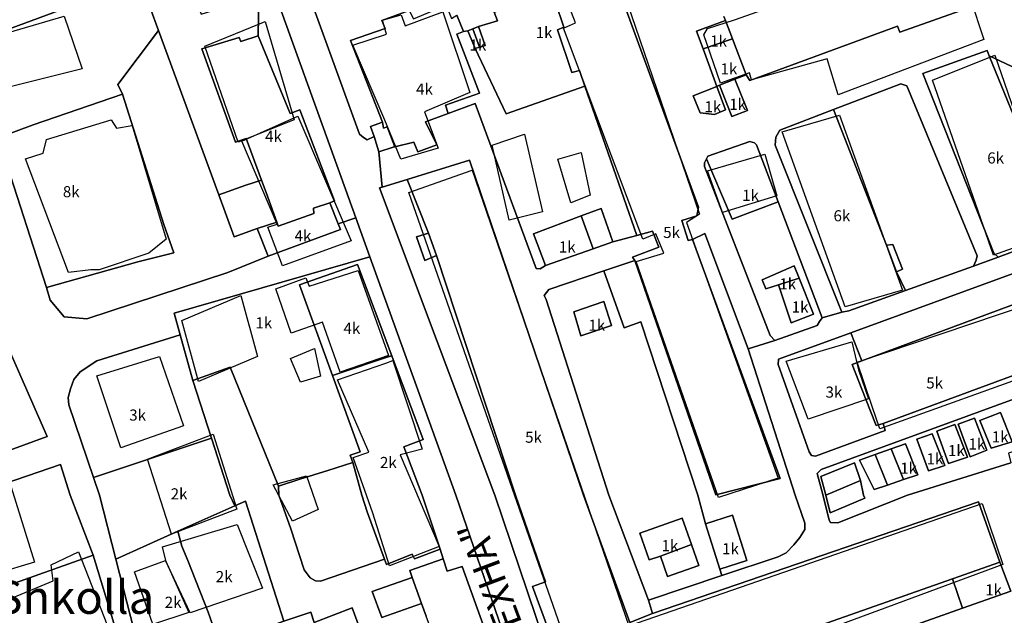
# Model space of a CAD drawing. Units: inches. Extents: x 3167 to 26728, y -445 to 9732.
# Drawn here: x 19661 to 19839, y 3184 to 3291 of the extents above; entities that cross this region are included whole.
import ezdxf
from ezdxf.enums import TextEntityAlignment as Align

# ---------------------------------------------------------------- set-up
doc = ezdxf.new("R2010")
doc.units = ezdxf.units.IN
doc.header["$MEASUREMENT"] = 0
doc.layers.add('buildingshp', color=7, linetype='Continuous', true_color=0xea2c0b)
for name, color, linetype in [('Godina_EMER', 7, 'Continuous'), ('Godina_NR-Kati', 7, 'Continuous'), ('Parcelat', 115, 'Continuous'), ('txt_rruge', 7, 'Continuous')]:
    doc.layers.add(name, color=color, linetype=linetype)
doc.styles.add('arial', font='ARIAL.TTF')
doc.styles.add('kapital', font='bgothm.ttf')

msp = doc.modelspace()

# ---------------------------------------------------------------- linework, layer by layer
at = {"layer": 'buildingshp'}
for points in [[(19785.2, 3289.24), (19790.05, 3290.79), (19838.08, 3307.79), (19828.11, 3336.69), (19839.42, 3340.15), (19846.08, 3321.79), (19852.3, 3324.29), (19856.89, 3305.29), (19832.43, 3294.79), (19834.89, 3287.29), (19808.71, 3277.29), (19806.71, 3283.79), (19793.11, 3279.98), (19792.74, 3281.29), (19787.5, 3279.43), (19784.54, 3288.11), (19785.2, 3289.24)], [(19787.18, 3204.79), (19772.33, 3247.29), (19777.33, 3248.79), (19775.89, 3252.29), (19773.52, 3251.29), (19759.27, 3289.29), (19761.46, 3290.29), (19758.74, 3297.29), (19768.36, 3300.79), (19783.71, 3255.79), (19781.43, 3254.29), (19797.86, 3208.29), (19787.18, 3204.79)], [(19656.93, 3287.78), (19669.45, 3291.49), (19672.7, 3281.98), (19659.71, 3278.73), (19656.93, 3287.78)], [(19721.35, 3286.22), (19727.44, 3288.22), (19726.72, 3290.72), (19730.06, 3291.72), (19730.78, 3289.72), (19737.56, 3292.22), (19742.41, 3277.72), (19734.25, 3274.22), (19736.75, 3267.72), (19730.03, 3265.72), (19727.13, 3272.72), (19721.35, 3286.22)], [(19694.73, 3286.07), (19705.58, 3290.5), (19710.81, 3272.8), (19700.76, 3268.78), (19694.73, 3286.07)], [(19825.68, 3279.95), (19836.87, 3284.45), (19847.87, 3252.45), (19836.65, 3248.45), (19825.68, 3279.95)], [(19708.71, 3246.49), (19706.11, 3253.49), (19707.77, 3253.99), (19701.43, 3268.99), (19711.49, 3273.49), (19721.08, 3250.99), (19708.71, 3246.49)], [(19798.62, 3270.65), (19808.93, 3273.65), (19820.25, 3242.15), (19809.93, 3239.15), (19798.62, 3270.65)], [(19670.21, 3245.29), (19662.52, 3265.79), (19665.68, 3266.79), (19666.27, 3269.29), (19677.93, 3272.79), (19678.89, 3271.29), (19681.71, 3271.79), (19687.77, 3251.29), (19684.68, 3248.79), (19675.77, 3245.79), (19674.27, 3245.79), (19670.21, 3245.29)], [(19749.49, 3254.72), (19746.43, 3268.22), (19752.27, 3270.22), (19755.49, 3256.22), (19749.49, 3254.72)], [(19758.28, 3265.74), (19762.46, 3266.9), (19764.08, 3259.25), (19760.6, 3257.86), (19758.28, 3265.74)], [(19785.16, 3263.61), (19795.47, 3266.61), (19797.66, 3259.11), (19787.88, 3256.11), (19785.16, 3263.61)], [(19762.75, 3174.72), (19761.34, 3174.22), (19731.47, 3259.72), (19742.84, 3263.72), (19771, 3181.72), (19834.56, 3203.72), (19838.31, 3192.72), (19778.84, 3170.72), (19776.03, 3178.72), (19775.03, 3178.22), (19765.78, 3175.72), (19762.75, 3174.72)], [(19707.5, 3242.38), (19712.9, 3244.38), (19713.5, 3242.88), (19722.34, 3245.65), (19727.78, 3230.38), (19719.09, 3227.38), (19715.93, 3236.38), (19710.28, 3234.38), (19707.5, 3242.38)], [(19812.13, 3229.19), (19858.13, 3244.69), (19860.01, 3237.69), (19875.32, 3243.69), (19886.01, 3212.69), (19875.48, 3208.69), (19866.26, 3235.19), (19816.16, 3217.19), (19814.82, 3221.19), (19812.13, 3229.19)], [(19690.64, 3236.69), (19701.24, 3241.19), (19704.21, 3230.19), (19693.61, 3225.69), (19690.64, 3236.69)], [(19812.36, 3227.79), (19814.11, 3222.59), (19803.27, 3218.9), (19799.33, 3229.33), (19811.16, 3232.81), (19812.36, 3227.79)], [(19710.19, 3229.86), (19714.47, 3231.65), (19715.54, 3226.65), (19711.97, 3225.58), (19710.19, 3229.86)], [(19675.35, 3226.72), (19686.63, 3230.22), (19690.94, 3217.72), (19679.66, 3213.72), (19675.35, 3226.72)], [(19718.63, 3225.99), (19727.31, 3228.99), (19728.6, 3229.49), (19733.88, 3213.49), (19729.88, 3212.49), (19736.88, 3195.99), (19727.97, 3192.49), (19725, 3201.99), (19721.41, 3211.99), (19724.28, 3212.99), (19718.63, 3225.99)], [(19684.47, 3211.69), (19696.28, 3216.19), (19700.53, 3202.69), (19688.75, 3198.19), (19684.47, 3211.69)], [(19707.03, 3207.07), (19713.06, 3208.69), (19715.14, 3202.66), (19710.51, 3200.57), (19707.03, 3207.07)], [(19651.32, 3189.59), (19646.85, 3201.42), (19652.79, 3203.42), (19653.04, 3202.66), (19659.89, 3206.65), (19664.11, 3193.15), (19657.27, 3191.15), (19651.32, 3189.59)], [(19705.14, 3188.47), (19692.12, 3184.06), (19687.7, 3193.45), (19687.71, 3193.45), (19687.11, 3195.95), (19700.55, 3199.95), (19705.14, 3188.47)], [(19658.29, 3174.47), (19657.86, 3174.29), (19654.14, 3184.29), (19667.49, 3189.79), (19667.14, 3192.69), (19672.01, 3195.01), (19677.11, 3182.02), (19671.21, 3179.79), (19658.38, 3174.51), (19658.29, 3174.47)], [(19685.5, 3182.02), (19685.42, 3182), (19682.11, 3191.45), (19687.7, 3193.45), (19691.85, 3184.1), (19685.5, 3182.02)]]:
    msp.add_lwpolyline(points, close=True, dxfattribs=at)
at = {"layer": 'Parcelat'}
for points in [[(19643.49, 3472.71), (19721.93, 3255.14), (19718.74, 3254.1), (19717.24, 3257.86), (19718.1, 3258.21), (19711.86, 3274.63), (19710.13, 3273.95), (19704.34, 3287.95), (19704.44, 3295.13)], [(19767.46, 3124.99), (19739.92, 3205.24), (19724.46, 3248.12), (19721.93, 3255.14), (19643.49, 3472.71)], [(19731.5, 3292.46), (19726.62, 3290.67), (19727.21, 3289.27), (19720.93, 3287.07), (19726.69, 3272.41), (19724.57, 3271.6), (19725.22, 3269.8), (19723.97, 3269.21), (19723.27, 3269.63), (19722.55, 3270.25), (19705.15, 3318.38)], [(19705.15, 3318.38), (19722.55, 3270.25), (19723.27, 3269.63), (19723.97, 3269.21), (19725.22, 3269.8), (19726.07, 3267.07), (19726.66, 3260.68), (19726.15, 3260.56), (19746.92, 3205.24), (19761.72, 3161.33)], [(19770.54, 3292.58), (19783.54, 3257.05), (19783.26, 3255.53), (19780.59, 3254.66), (19781.69, 3251.1), (19782.48, 3251.28), (19798.23, 3208.2), (19786.66, 3205.28), (19772.1, 3247.48), (19771.71, 3248.07), (19776.45, 3249.85), (19775.3, 3252.77), (19772.47, 3251.99), (19763.14, 3278.88), (19762.16, 3281.7), (19760.8, 3281.34), (19758.17, 3289.02), (19759.36, 3289.5), (19757.84, 3293.93)], [(19788.09, 3291.38), (19788.44, 3290.68), (19783.19, 3288.74), (19784.37, 3285.58), (19786.88, 3278.83), (19786.88, 3278.83), (19787.35, 3279.02), (19789.56, 3273.4), (19792.36, 3274.5), (19790.09, 3280.1), (19792.11, 3280.9), (19792.78, 3279.88), (19819.33, 3289.64), (19819.8, 3288.57), (19831.65, 3292.8)], [(19831.65, 3292.8), (19819.8, 3288.57), (19819.33, 3289.64), (19792.78, 3279.88), (19792.11, 3280.9), (19789.67, 3287.39), (19788.44, 3290.68), (19788.44, 3290.68), (19788.09, 3291.38)], [(19746.83, 3292.21), (19747.42, 3290.64), (19743.96, 3289.62), (19742.97, 3289.21), (19742.04, 3288.83), (19741.31, 3288.72), (19740.07, 3291.65)], [(19843.77, 3280.62), (19835.87, 3284.34), (19835.48, 3285.29), (19823.93, 3281.16), (19836.71, 3248.77), (19837.48, 3248.1), (19833.01, 3246.46), (19833.52, 3247.52), (19833.67, 3248.32), (19821.06, 3278.93), (19819.95, 3279.29), (19807.83, 3274.66), (19798.16, 3270.96), (19797.45, 3269.66), (19797.34, 3268.23), (19809.36, 3238.2), (19805.82, 3237.17), (19797.88, 3258.05), (19796.37, 3262.02), (19793.98, 3268.3), (19793.65, 3268.67), (19792.77, 3268.88), (19785.21, 3266.24), (19785, 3265.77), (19784.66, 3265.04), (19784.66, 3264.43), (19796.44, 3233.98), (19797.29, 3233.07), (19792.52, 3231.57), (19784.68, 3252.31), (19782.48, 3251.28), (19781.69, 3251.1), (19780.59, 3254.66), (19783.26, 3255.53), (19783.54, 3257.05), (19770.54, 3292.58)], [(19658.67, 3266.29), (19666.28, 3242.63), (19666.93, 3240.36), (19669.43, 3237.36), (19673.53, 3236.95), (19698.89, 3245.33), (19706.13, 3248.28), (19719.15, 3253.05), (19718.74, 3254.1), (19721.93, 3255.14), (19724.46, 3248.12), (19689.26, 3238), (19690.34, 3234.1), (19675.34, 3229.42), (19672.31, 3227.41), (19671.17, 3226.04), (19670.59, 3224.39), (19670.17, 3222.79), (19670.28, 3221.49), (19674.74, 3208.42), (19675.83, 3205.24), (19678.75, 3193.73), (19684, 3173.07)], [(19756.82, 3180.35), (19753.69, 3188.76), (19756.06, 3189.62), (19750.65, 3205.24), (19736.41, 3248.37), (19734.98, 3252.37), (19731.14, 3262.07), (19742.38, 3265.55), (19762.89, 3205.24), (19771.2, 3182.3), (19775.29, 3183.95), (19833.95, 3204.02), (19837.74, 3193.19), (19829.25, 3190.19), (19793.64, 3177.59)], [(19839.73, 3187.95), (19837.74, 3193.19), (19833.95, 3204.02), (19775.29, 3183.95), (19774.54, 3186.34), (19787.74, 3190.75), (19797.88, 3194.14), (19799.33, 3194.85), (19800.7, 3196.3), (19801.78, 3197.62), (19802.66, 3199.07), (19802.71, 3200.17), (19800.96, 3205.24), (19792.52, 3231.57), (19797.29, 3233.07), (19797.29, 3233.07), (19804.9, 3235.8), (19805.34, 3236.48), (19805.82, 3237.17), (19809.36, 3238.2), (19810.61, 3238.39), (19820.82, 3242.07), (19833.01, 3246.46), (19837.48, 3248.1), (19848.91, 3252.35)], [(19855.11, 3250.61), (19810.95, 3234.48), (19797.97, 3229.74), (19797.9, 3228.77), (19803.45, 3213.01), (19803.88, 3212.35), (19804.6, 3212.27), (19817.16, 3216.86), (19816.77, 3218.1), (19852.53, 3231.34)], [(19745.9, 3178.88), (19741.05, 3192.41), (19738.37, 3191.54), (19737.63, 3193.78), (19737.06, 3195.51), (19733.84, 3205.24), (19730.56, 3213.93), (19734.05, 3215.27), (19728.38, 3230.33), (19722.19, 3246.78), (19711.79, 3243.12), (19717.7, 3226.78), (19722.69, 3213), (19720.91, 3212.4), (19721.38, 3211.12), (19721.38, 3211.12), (19716.88, 3209.69), (19711.82, 3208.08), (19707.98, 3206.86), (19699.33, 3228.27), (19692.62, 3225.89), (19690.34, 3234.1), (19689.26, 3238), (19724.46, 3248.12), (19739.92, 3205.24), (19767.46, 3124.99)], [(19852.53, 3231.34), (19816.77, 3218.1), (19815.5, 3217.75), (19813.58, 3222.66), (19813.58, 3222.66), (19811.2, 3228.75), (19812.92, 3229.39), (19841.85, 3240.14)], [(19650.43, 3209.94), (19666.38, 3215.79), (19659.34, 3231.93)], [(19737.18, 3141.62), (19721.24, 3184.96), (19714.43, 3182.29), (19713.81, 3184.17), (19708.98, 3182.53), (19702.08, 3204.16), (19700.15, 3203.33), (19699.24, 3205.24), (19695.96, 3215.48), (19692.62, 3225.89), (19699.33, 3228.27), (19707.98, 3206.86), (19708.09, 3205.24), (19708.09, 3205.24), (19710.2, 3199.19), (19712.65, 3191.81), (19713.68, 3190.34), (19714.66, 3189.82), (19715.58, 3189.72), (19727.09, 3193.72), (19727.45, 3192.74), (19732.08, 3194.62), (19732.47, 3193.75), (19737.06, 3195.51), (19737.63, 3193.78), (19731.63, 3191.67), (19732.06, 3190.43), (19724.84, 3187.87), (19726.57, 3183.21), (19733.73, 3185.73), (19734.54, 3183.43)], [(19851.55, 3226.63), (19805.62, 3209.84), (19804.92, 3209.11), (19805.91, 3205.34), (19807.05, 3200.72), (19807.29, 3200.29), (19808.63, 3200.26), (19821.14, 3205.24), (19839.77, 3211.06)], [(19717.37, 3077.37), (19713.21, 3088.76), (19707.19, 3105.1), (19700.97, 3118.08), (19699.28, 3121.61), (19693.55, 3133.58), (19688.61, 3148.79), (19683.83, 3164.43), (19679.24, 3179.42), (19674.65, 3194.44), (19670.53, 3205.24), (19668.8, 3210.75), (19652.67, 3205.24)], [(19781.75, 3167.38), (19831.02, 3184.86), (19839.73, 3187.95)]]:
    msp.add_lwpolyline(points, dxfattribs=at)
for points in [[(19704.34, 3287.95), (19701.25, 3286.9), (19700.96, 3287.65), (19694.21, 3285.56), (19700.3, 3268.76), (19702.2, 3269.42), (19704.93, 3261.96), (19702.15, 3261.01), (19697.25, 3259.32), (19686.43, 3288.86), (19684.92, 3292.98), (19682.75, 3298.92), (19679.01, 3309.12), (19677.03, 3314.52), (19683.32, 3316.87), (19683.8, 3315.5), (19692.72, 3319.01), (19694.08, 3315.15), (19693.51, 3314.92), (19694.73, 3311.5), (19687.77, 3308.71), (19694.1, 3291.8), (19704.44, 3295.13), (19704.34, 3287.95)], [(19682.75, 3298.92), (19675.41, 3296.08), (19672.25, 3295.2), (19672.46, 3293.94), (19652.24, 3286.47), (19647.38, 3302.12), (19673.47, 3311.46), (19674.73, 3307.93), (19679.01, 3309.12), (19682.75, 3298.92)], [(19679.96, 3277.42), (19663.87, 3271.89), (19657.69, 3269.61), (19652.24, 3286.47), (19672.46, 3293.94), (19672.25, 3295.2), (19675.41, 3296.08), (19682.75, 3298.92), (19684.92, 3292.98), (19686.43, 3288.86), (19679.08, 3279.17), (19679.96, 3277.42)], [(19749.5, 3293.14), (19753.8, 3294.96), (19758.01, 3297), (19758.67, 3294.32), (19757.84, 3293.93), (19759.36, 3289.5), (19758.17, 3289.02), (19760.8, 3281.34), (19762.16, 3281.7), (19763.14, 3278.88), (19748.99, 3273.86), (19743.37, 3285.63), (19744.17, 3285.88), (19745.21, 3286.19), (19743.96, 3289.62), (19747.42, 3290.64), (19746.83, 3292.21), (19749.5, 3293.14)], [(19738.03, 3275.47), (19738.54, 3273.93), (19734.46, 3272.42), (19736.46, 3268.3), (19733.06, 3267.02), (19732.34, 3268.77), (19728.91, 3267.93), (19727.57, 3271.52), (19726.88, 3271.29), (19726.69, 3272.41), (19720.93, 3287.07), (19727.21, 3289.27), (19726.62, 3290.67), (19731.5, 3292.46), (19732.28, 3290.98), (19738.19, 3293.43), (19739.1, 3291.02), (19740.07, 3291.65), (19741.31, 3288.72), (19740.11, 3288.22), (19744.14, 3277.6), (19738.03, 3275.47)], [(19744.17, 3285.88), (19743.37, 3285.63), (19742.04, 3288.83), (19742.97, 3289.21), (19744.17, 3285.88)], [(19744.17, 3285.88), (19742.97, 3289.21), (19743.96, 3289.62), (19745.21, 3286.19), (19744.17, 3285.88)], [(19789.67, 3287.39), (19784.37, 3285.58), (19783.19, 3288.74), (19788.44, 3290.68), (19789.67, 3287.39)], [(19700.04, 3251.71), (19704.15, 3253.22), (19706.13, 3248.28), (19698.89, 3245.33), (19673.53, 3236.95), (19669.43, 3237.36), (19666.93, 3240.36), (19666.28, 3242.63), (19682.7, 3247.26), (19689.16, 3248.85), (19687.36, 3253.97), (19679.96, 3277.42), (19679.08, 3279.17), (19686.43, 3288.86), (19697.25, 3259.32), (19700.04, 3251.71)], [(19707.71, 3254.37), (19705.76, 3259.69), (19704.93, 3261.96), (19702.2, 3269.42), (19700.3, 3268.76), (19694.21, 3285.56), (19700.96, 3287.65), (19701.25, 3286.9), (19704.34, 3287.95), (19710.13, 3273.95), (19711.86, 3274.63), (19718.1, 3258.21), (19717.24, 3257.86), (19714.31, 3256.91), (19714.35, 3255.96), (19707.95, 3253.68), (19707.71, 3254.37)], [(19743.37, 3285.63), (19748.99, 3273.86), (19763.14, 3278.88), (19772.47, 3251.99), (19768.15, 3250.81), (19766.03, 3256.86), (19762.46, 3255.51), (19753.86, 3252.25), (19756.02, 3246.6), (19755.08, 3245.97), (19754.37, 3246.04), (19743.38, 3275.73), (19738.54, 3273.93), (19738.03, 3275.47), (19744.14, 3277.6), (19740.11, 3288.22), (19741.31, 3288.72), (19742.04, 3288.83), (19743.37, 3285.63)], [(19784.37, 3285.58), (19789.67, 3287.39), (19792.11, 3280.9), (19790.09, 3280.1), (19787.35, 3279.02), (19786.88, 3278.83), (19784.37, 3285.58)], [(19835.87, 3284.34), (19848.91, 3252.35), (19837.48, 3248.1), (19836.71, 3248.77), (19823.93, 3281.16), (19835.48, 3285.29), (19835.87, 3284.34)], [(19835.87, 3284.34), (19843.77, 3280.62), (19854.45, 3254.42), (19848.91, 3252.35), (19835.87, 3284.34)], [(19786.88, 3278.83), (19782.58, 3277.13), (19783.88, 3274.07), (19786.42, 3273.78), (19788.44, 3274.62), (19786.88, 3278.83)], [(19786.88, 3278.83), (19788.44, 3274.62), (19786.42, 3273.78), (19783.88, 3274.07), (19782.58, 3277.13), (19786.88, 3278.83)], [(19790.09, 3280.1), (19792.36, 3274.5), (19789.56, 3273.4), (19787.35, 3279.02), (19790.09, 3280.1)], [(19819.18, 3245.45), (19820.25, 3245.91), (19818.5, 3250.37), (19817.4, 3250.22), (19807.83, 3274.66), (19819.95, 3279.29), (19821.06, 3278.93), (19833.67, 3248.32), (19833.52, 3247.52), (19833.01, 3246.46), (19820.82, 3242.07), (19819.18, 3245.45)], [(19682.7, 3247.26), (19666.28, 3242.63), (19658.67, 3266.29), (19657.69, 3269.61), (19663.87, 3271.89), (19679.96, 3277.42), (19687.36, 3253.97), (19689.16, 3248.85), (19682.7, 3247.26)], [(19764.59, 3249.55), (19768.15, 3250.81), (19772.47, 3251.99), (19775.3, 3252.77), (19776.45, 3249.85), (19771.71, 3248.07), (19772.1, 3247.48), (19766.54, 3245.59), (19756.61, 3242.27), (19755.82, 3241.19), (19756.15, 3240.43), (19767.4, 3205.24), (19774.54, 3186.34), (19775.29, 3183.95), (19771.2, 3182.3), (19762.89, 3205.24), (19742.38, 3265.55), (19731.14, 3262.07), (19726.66, 3260.68), (19726.07, 3267.07), (19728.66, 3267.86), (19728.91, 3267.93), (19732.34, 3268.77), (19733.06, 3267.02), (19736.46, 3268.3), (19734.46, 3272.42), (19738.54, 3273.93), (19743.38, 3275.73), (19754.37, 3246.04), (19755.08, 3245.97), (19756.02, 3246.6), (19764.59, 3249.55)], [(19817.4, 3250.22), (19819.18, 3245.45), (19820.82, 3242.07), (19810.61, 3238.39), (19809.36, 3238.2), (19797.34, 3268.23), (19797.45, 3269.66), (19798.16, 3270.96), (19807.83, 3274.66), (19817.4, 3250.22)], [(19726.69, 3272.41), (19726.88, 3271.29), (19727.57, 3271.52), (19728.91, 3267.93), (19728.66, 3267.86), (19726.07, 3267.07), (19725.22, 3269.8), (19724.57, 3271.6), (19726.69, 3272.41)], [(19786.15, 3263.05), (19785, 3265.77), (19785.21, 3266.24), (19792.77, 3268.88), (19793.65, 3268.67), (19793.98, 3268.3), (19796.37, 3262.02), (19797.88, 3258.05), (19789.6, 3254.91), (19786.15, 3263.05)], [(19797.29, 3233.07), (19796.44, 3233.98), (19784.66, 3264.43), (19784.66, 3265.04), (19785, 3265.77), (19786.15, 3263.05), (19789.6, 3254.91), (19797.88, 3258.05), (19805.82, 3237.17), (19805.34, 3236.48), (19804.9, 3235.8), (19797.29, 3233.07)], [(19697.25, 3259.32), (19702.15, 3261.01), (19704.93, 3261.96), (19705.76, 3259.69), (19707.71, 3254.37), (19704.15, 3253.22), (19700.04, 3251.71), (19697.25, 3259.32)], [(19726.15, 3260.56), (19726.66, 3260.68), (19731.14, 3262.07), (19734.98, 3252.37), (19732.83, 3251.74), (19734.32, 3247.49), (19736.41, 3248.37), (19750.65, 3205.24), (19756.06, 3189.62), (19753.69, 3188.76), (19756.82, 3180.35), (19757.69, 3180.53), (19759.07, 3176.74), (19759.87, 3177.11), (19760.58, 3175.08), (19761.95, 3171.43), (19760.46, 3170.61), (19760.76, 3169.67), (19763.68, 3162.04), (19761.72, 3161.33), (19746.92, 3205.24), (19726.15, 3260.56)], [(19707.71, 3254.37), (19707.95, 3253.68), (19714.35, 3255.96), (19714.31, 3256.91), (19717.24, 3257.86), (19718.74, 3254.1), (19719.15, 3253.05), (19706.13, 3248.28), (19704.15, 3253.22), (19707.71, 3254.37)], [(19762.46, 3255.51), (19764.59, 3249.55), (19756.02, 3246.6), (19753.86, 3252.25), (19762.46, 3255.51)], [(19764.59, 3249.55), (19762.46, 3255.51), (19766.03, 3256.86), (19768.15, 3250.81), (19764.59, 3249.55)], [(19736.41, 3248.37), (19734.32, 3247.49), (19732.83, 3251.74), (19734.98, 3252.37), (19736.41, 3248.37)], [(19766.54, 3245.59), (19772.1, 3247.48), (19786.66, 3205.28), (19798.23, 3208.2), (19782.48, 3251.28), (19784.68, 3252.31), (19792.52, 3231.57), (19800.96, 3205.24), (19802.71, 3200.17), (19802.66, 3199.07), (19801.78, 3197.62), (19800.7, 3196.3), (19799.33, 3194.85), (19797.88, 3194.14), (19787.74, 3190.75), (19787.39, 3191.9), (19792.28, 3193.45), (19789.69, 3201.6), (19784.8, 3200.05), (19783.43, 3205.24), (19773.18, 3236.42), (19770.17, 3235.37), (19766.54, 3245.59)], [(19812.92, 3229.39), (19810.95, 3234.48), (19855.11, 3250.61), (19856.2, 3250.64), (19856.9, 3250.18), (19858.85, 3245.13), (19855.85, 3243.95), (19855.3, 3244.88), (19851.34, 3243.32), (19850.75, 3244.46), (19841.62, 3241.09), (19841.85, 3240.14), (19812.92, 3229.39)], [(19819.18, 3245.45), (19817.4, 3250.22), (19818.5, 3250.37), (19820.25, 3245.91), (19819.18, 3245.45)], [(19728.38, 3230.33), (19727.75, 3230.12), (19718.82, 3227.15), (19717.7, 3226.78), (19711.79, 3243.12), (19722.19, 3246.78), (19728.38, 3230.33)], [(19766.54, 3245.59), (19770.17, 3235.37), (19773.18, 3236.42), (19783.43, 3205.24), (19784.8, 3200.05), (19787.39, 3191.9), (19787.74, 3190.75), (19774.54, 3186.34), (19767.4, 3205.24), (19756.15, 3240.43), (19755.82, 3241.19), (19756.61, 3242.27), (19766.54, 3245.59)], [(19797.94, 3243.08), (19795.68, 3242.35), (19795.03, 3243.98), (19800.76, 3246.51), (19801.65, 3244.28), (19797.94, 3243.08)], [(19795.03, 3243.98), (19795.68, 3242.35), (19797.94, 3243.08), (19800.23, 3236.23), (19804.23, 3237.79), (19801.65, 3244.28), (19800.76, 3246.51), (19795.03, 3243.98)], [(19797.94, 3243.08), (19801.65, 3244.28), (19804.23, 3237.79), (19800.23, 3236.23), (19797.94, 3243.08)], [(19761.12, 3238.26), (19762.38, 3233.89), (19767.88, 3235.76), (19766.55, 3240.08), (19761.12, 3238.26)], [(19761.12, 3238.26), (19766.55, 3240.08), (19767.88, 3235.76), (19762.38, 3233.89), (19761.12, 3238.26)], [(19812.92, 3229.39), (19811.2, 3228.75), (19813.58, 3222.66), (19815.5, 3217.75), (19816.77, 3218.1), (19817.16, 3216.86), (19804.6, 3212.27), (19803.88, 3212.35), (19803.45, 3213.01), (19797.9, 3228.77), (19797.97, 3229.74), (19810.95, 3234.48), (19812.92, 3229.39)], [(19674.74, 3208.42), (19670.28, 3221.49), (19670.17, 3222.79), (19670.59, 3224.39), (19671.17, 3226.04), (19672.31, 3227.41), (19675.34, 3229.42), (19690.34, 3234.1), (19692.62, 3225.89), (19695.96, 3215.48), (19674.74, 3208.42)], [(19639.11, 3225.26), (19643.49, 3226.79), (19659.34, 3231.93), (19666.38, 3215.79), (19650.43, 3209.94), (19645.51, 3207.67), (19643.49, 3213.2), (19639.11, 3225.26)], [(19805.91, 3205.34), (19804.92, 3209.11), (19805.62, 3209.84), (19851.55, 3226.63), (19863.02, 3230.99), (19863.22, 3230.49), (19872.52, 3205.24), (19873.19, 3201.94), (19873.4, 3201.49), (19873.49, 3201.19), (19873.38, 3199.73), (19868.94, 3198.31), (19869.22, 3199.09), (19869.52, 3199.93), (19869.38, 3200.95), (19868.81, 3205.24), (19863.07, 3220.43), (19839.33, 3212.78), (19839.77, 3211.06), (19821.14, 3205.24), (19808.63, 3200.26), (19807.29, 3200.29), (19807.05, 3200.72), (19805.91, 3205.34)], [(19721.38, 3211.12), (19720.91, 3212.4), (19722.69, 3213), (19717.7, 3226.78), (19718.82, 3227.15), (19727.75, 3230.12), (19728.38, 3230.33), (19734.05, 3215.27), (19730.56, 3213.93), (19733.84, 3205.24), (19737.06, 3195.51), (19732.47, 3193.75), (19732.08, 3194.62), (19727.45, 3192.74), (19727.09, 3193.72), (19723.93, 3202.22), (19723.02, 3205.24), (19721.38, 3211.12)], [(19837.89, 3220.11), (19834.16, 3218.65), (19836.21, 3213.66), (19840, 3214.81), (19837.89, 3220.11)], [(19837.89, 3220.11), (19840, 3214.81), (19836.21, 3213.66), (19834.16, 3218.65), (19837.89, 3220.11)], [(19833.21, 3219.08), (19830.28, 3217.98), (19832.43, 3212.11), (19835.42, 3213.34), (19833.21, 3219.08)], [(19833.21, 3219.08), (19835.42, 3213.34), (19832.43, 3212.11), (19830.28, 3217.98), (19833.21, 3219.08)], [(19829.68, 3217.93), (19826.44, 3216.72), (19828.56, 3210.91), (19831.96, 3212.08), (19829.68, 3217.93)], [(19829.68, 3217.93), (19831.96, 3212.08), (19828.56, 3210.91), (19826.44, 3216.72), (19829.68, 3217.93)], [(19695.96, 3215.48), (19699.24, 3205.24), (19700.15, 3203.33), (19689.88, 3198.72), (19678.75, 3193.73), (19675.83, 3205.24), (19674.74, 3208.42), (19695.96, 3215.48)], [(19825.59, 3216.27), (19827.87, 3210.59), (19824.91, 3209.61), (19822.86, 3215.32), (19825.59, 3216.27)], [(19825.59, 3216.27), (19822.86, 3215.32), (19824.91, 3209.61), (19827.87, 3210.59), (19825.59, 3216.27)], [(19815.18, 3206.24), (19817.57, 3207.05), (19820.44, 3208.02), (19822.99, 3208.88), (19820.77, 3214.46), (19818.21, 3213.55), (19815.32, 3212.52), (19812.5, 3211.52), (19815.18, 3206.24)], [(19820.44, 3208.02), (19817.57, 3207.05), (19815.32, 3212.52), (19818.21, 3213.55), (19820.44, 3208.02)], [(19820.44, 3208.02), (19818.21, 3213.55), (19820.77, 3214.46), (19822.99, 3208.88), (19820.44, 3208.02)], [(19815.32, 3212.52), (19817.57, 3207.05), (19815.18, 3206.24), (19812.5, 3211.52), (19815.32, 3212.52)], [(19652.67, 3205.24), (19668.8, 3210.75), (19670.53, 3205.24), (19674.65, 3194.44), (19652.56, 3186.57), (19646.58, 3202.82), (19652.67, 3205.24)], [(19721.38, 3211.12), (19723.02, 3205.24), (19723.93, 3202.22), (19727.09, 3193.72), (19715.58, 3189.72), (19714.66, 3189.82), (19713.68, 3190.34), (19712.65, 3191.81), (19710.2, 3199.19), (19708.09, 3205.24), (19707.98, 3206.86), (19711.82, 3208.08), (19716.88, 3209.69), (19721.38, 3211.12)], [(19812.73, 3207.88), (19811.6, 3211.07), (19805.58, 3208.56), (19806.46, 3205.24), (19807.26, 3202.04), (19813.49, 3204.69), (19813.25, 3205.2), (19812.73, 3207.88)], [(19806.46, 3205.24), (19805.58, 3208.56), (19811.6, 3211.07), (19812.73, 3207.88), (19806.46, 3205.24)], [(19812.73, 3207.88), (19813.25, 3205.2), (19813.49, 3204.69), (19807.26, 3202.04), (19806.46, 3205.24), (19812.73, 3207.88)], [(19689.88, 3198.72), (19700.15, 3203.33), (19702.08, 3204.16), (19708.98, 3182.53), (19697.4, 3178.32), (19695.35, 3184.17), (19691.67, 3193.48), (19690.64, 3196.07), (19689.88, 3198.72)], [(19772.99, 3198.37), (19774.69, 3193.56), (19776.71, 3194.27), (19778.01, 3190.59), (19783.64, 3192.58), (19782.3, 3196.37), (19780.63, 3201.08), (19772.99, 3198.37)], [(19782.3, 3196.37), (19776.71, 3194.27), (19774.69, 3193.56), (19772.99, 3198.37), (19780.63, 3201.08), (19782.3, 3196.37)], [(19787.39, 3191.9), (19784.8, 3200.05), (19789.69, 3201.6), (19792.28, 3193.45), (19787.39, 3191.9)], [(19697.4, 3178.32), (19684, 3173.07), (19678.75, 3193.73), (19689.88, 3198.72), (19690.64, 3196.07), (19691.67, 3193.48), (19695.35, 3184.17), (19697.4, 3178.32)], [(19782.3, 3196.37), (19783.64, 3192.58), (19778.01, 3190.59), (19776.71, 3194.27), (19782.3, 3196.37)], [(19658.13, 3171.43), (19652.56, 3186.57), (19674.65, 3194.44), (19679.24, 3179.42), (19658.13, 3171.43)], [(19748.78, 3161.18), (19747.89, 3161.11), (19741.14, 3158.5), (19740.97, 3159.3), (19739.72, 3158.84), (19733.53, 3175.58), (19736.94, 3177.02), (19734.54, 3183.43), (19733.73, 3185.73), (19732.06, 3190.43), (19731.63, 3191.67), (19737.63, 3193.78), (19738.37, 3191.54), (19741.05, 3192.41), (19745.9, 3178.88), (19746.38, 3178.13), (19743.37, 3176.89), (19744.72, 3172.58), (19746.05, 3173.08), (19748.37, 3166.76), (19747.15, 3166.21), (19748.78, 3161.18)], [(19829.25, 3190.19), (19837.74, 3193.19), (19839.73, 3187.95), (19831.02, 3184.86), (19829.25, 3190.19)], [(19732.06, 3190.43), (19733.73, 3185.73), (19726.57, 3183.21), (19724.84, 3187.87), (19732.06, 3190.43)], [(19829.25, 3190.19), (19831.02, 3184.86), (19781.75, 3167.38), (19780.99, 3169.59), (19780.1, 3172.49), (19781.96, 3173.34), (19782.21, 3172.67), (19785.45, 3173.77), (19785.65, 3173.17), (19793.96, 3176.46), (19793.64, 3177.59), (19829.25, 3190.19)], [(19708.98, 3182.53), (19713.81, 3184.17), (19714.43, 3182.29), (19721.24, 3184.96), (19737.18, 3141.62), (19721.05, 3136.32), (19719.18, 3140.86), (19717.16, 3145.78), (19715.39, 3150.09), (19713.96, 3153.56), (19710.04, 3152.58), (19708.55, 3156.8), (19705.45, 3155.37), (19697.4, 3178.32), (19708.98, 3182.53)]]:
    msp.add_lwpolyline(points, close=True, dxfattribs=at)

# ---------------------------------------------------------------- texts
at = {"layer": 'Godina_EMER', "style": 'arial'}
msp.add_text('Shkolla ', height=6, dxfattribs=at).set_placement((19657.08, 3183.86))
at = {"layer": 'Godina_NR-Kati', "style": 'arial'}
for s, p in [('1k', (19754.27, 3289.52)), ('1k', (19742.36, 3287.27)), ('1k', (19785.66, 3287.99)), ('1k', (19787.53, 3282.97)), ('4k', (19732.75, 3279.34)), ('1k', (19789.1, 3276.6)), ('1k', (19784.63, 3276.16)), ('4k', (19705.6, 3270.83)), ('6k', (19835.5, 3266.94)), ('8k', (19669.21, 3260.87)), ('1k', (19791.41, 3260.2)), ('6k', (19807.84, 3256.53)), ('5k', (19777.21, 3253.53)), ('4k', (19710.9, 3252.93)), ('1k', (19758.43, 3250.91)), ('1k', (19798.1, 3244.26)), ('1k', (19800.32, 3240.1)), ('1k', (19703.85, 3237.25)), ('4k', (19719.69, 3236.27)), ('1k', (19763.75, 3236.82)), ('5k', (19824.53, 3226.43)), ('3k', (19806.41, 3224.78)), ('3k', (19681.15, 3220.65)), ('5k', (19752.37, 3216.66)), ('1k', (19836.3, 3216.72)), ('1k', (19832.12, 3215.43)), ('1k', (19828.44, 3214.25)), ('2k', (19726.26, 3212.11)), ('1k', (19819.86, 3211.07)), ('1k', (19824.59, 3212.77)), ('2k', (19688.61, 3206.46)), ('1k', (19776.91, 3197.14)), ('1k', (19787.79, 3196.58)), ('2k', (19696.72, 3191.56)), ('1k', (19835.15, 3189.17)), ('2k', (19687.54, 3186.94))]:
    msp.add_text(s, height=2, dxfattribs=at).set_placement(p, align=Align.TOP_LEFT)
at = {"layer": 'txt_rruge', "style": 'kapital'}
msp.add_text('RR."BAB REXHA"', height=5, rotation=110.5991, dxfattribs=at).set_placement((19763.46, 3151.46))

doc.saveas('drawing.dxf')
